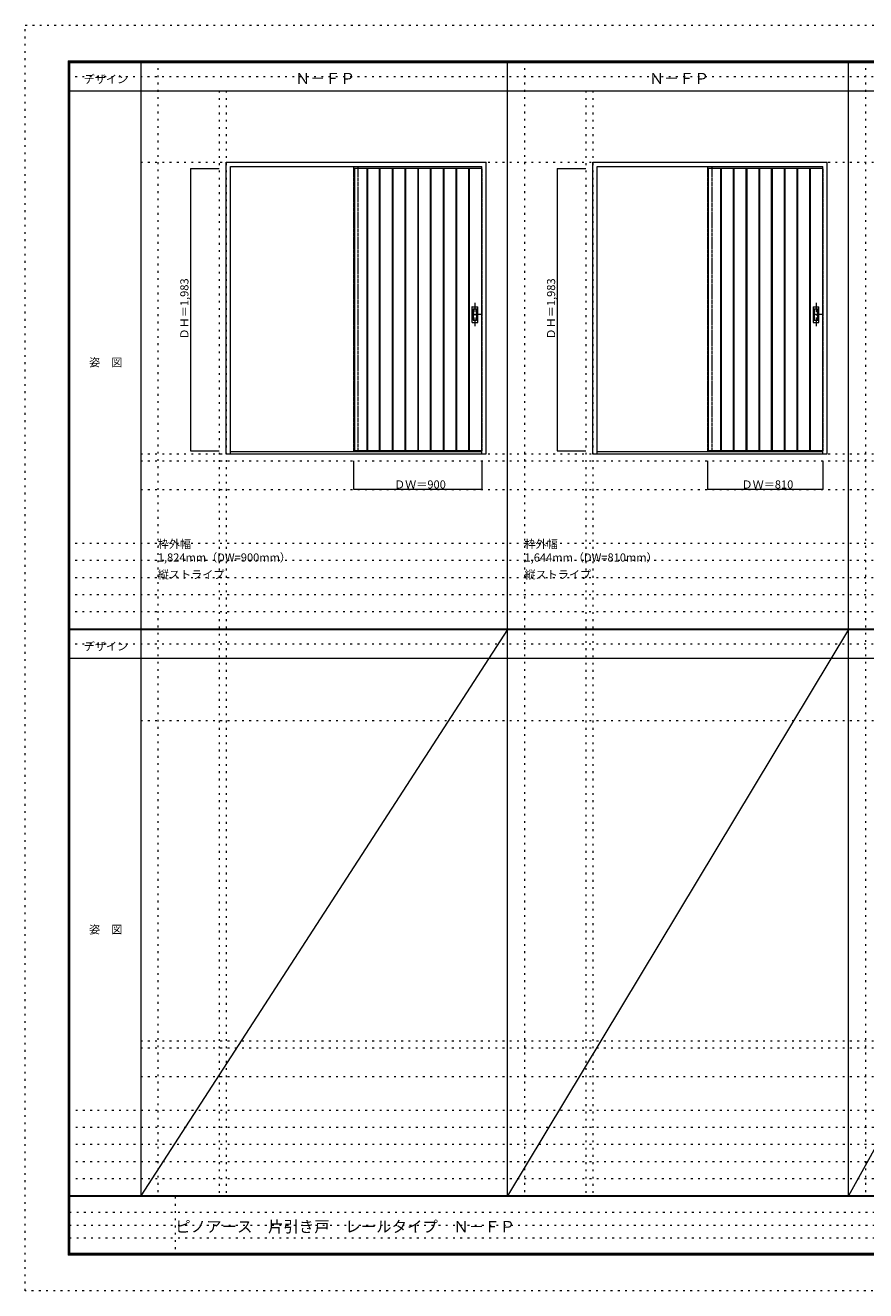
# Model space of a CAD drawing. Units: millimetres. Extents: x -6300 to 6000, y -4455 to 4425.
# Drawn here: x -6300 to -401, y -4455 to 4425 of the extents above; entities that cross this region are included whole.
import ezdxf

# ---------------------------------------------------------------- set-up
doc = ezdxf.new("R2010")
doc.units = ezdxf.units.MM
doc.header["$LTSCALE"] = 30
for name, pattern in [('JWW_CENTER1', [3.386667, 2.116667, -0.423333, 0.423333, -0.423333]), ('JWW_DASHED1', [0.169333, 0.084667, -0.084667]), ('JWW_HOJO', [1.693333, -1.27, 0.423333])]:
    doc.linetypes.add(name, pattern=pattern)
for name, color, linetype in [('0-0_補助線', 7, 'Continuous'), ('0-1_通り芯', 7, 'Continuous'), ('0-2_扉', 7, 'Continuous'), ('0-3_仕上げ', 7, 'Continuous'), ('0-4_枠', 7, 'Continuous'), ('0-A_文字', 7, 'Continuous'), ('0-B_寸法', 7, 'Continuous'), ('F-0_補助線', 7, 'Continuous'), ('F-1_枠', 7, 'Continuous'), ('F-A_文字', 7, 'Continuous'), ('引手', 7, 'Continuous')]:
    doc.layers.add(name, color=color, linetype=linetype)

msp = doc.modelspace()

# ---------------------------------------------------------------- linework, layer by layer
at = {"layer": '0-0_補助線', "color": 120, "linetype": 'JWW_HOJO', "lineweight": 5}
for p, q in [((-5370, 4175), (-5370, -3790)), ((-2796, 4175), (-2796, -3790)), ((-402, 4175), (-402, -3790)), ((-4940, 3965), (-4940, -3790)), ((-2366, 3965), (-2366, -3790)), ((-5490, 1368), (5690, 1368)), ((-6000, 790.5), (5700, 790.5)), ((-6000, 670.5), (5700, 670.5)), ((-6000, 550.5), (5700, 550.5)), ((-6000, 430.5), (5700, 430.5)), ((-6000, 310.5), (5700, 310.5)), ((-5490, -2751.3), (5700, -2751.3)), ((5700, -3190), (-6000, -3190)), ((5700, -3310), (-6000, -3310)), ((5700, -3430), (-6000, -3430)), ((5700, -3550), (-6000, -3550)), ((5700, -3670), (-6000, -3670))]:
    msp.add_line(p, q, dxfattribs=at)
at = {"layer": '0-0_補助線', "color": 7, "linetype": 'JWW_HOJO', "lineweight": 9}
for p, q in [((-4890, 3965), (-4890, -3790)), ((-2316, 3965), (-2316, -3790)), ((-5490, 3465), (5690, 3465)), ((-5490, 1418), (5690, 1418)), ((-5490, 1168), (5690, 1168)), ((-5490, -454.3), (5700, -454.3)), ((-5490, -2701.3), (5700, -2701.3)), ((-5490, -2951.3), (5700, -2951.3))]:
    msp.add_line(p, q, dxfattribs=at)
at = {"layer": '0-1_通り芯', "color": 120, "linetype": 'JWW_CENTER1', "lineweight": 5}
for p, q in [((-3144, 2476.5), (-3144, 2314.5)), ((-750, 2476.5), (-750, 2314.5)), ((-3103, 2395.5), (-3185, 2395.5)), ((-709, 2395.5), (-791, 2395.5))]:
    msp.add_line(p, q, dxfattribs=at)
at = {"layer": '0-2_扉', "color": 120, "linetype": 'JWW_DASHED1', "lineweight": 5}
for p, q in [((-3993, 3421), (-3993, 3417)), ((-3096, 3421), (-3093, 3421)), ((-3093, 1438), (-3093, 3421)), ((-1509, 3421), (-1509, 3417)), ((-702, 3421), (-699, 3421)), ((-699, 1438), (-699, 3421)), ((-3096, 1438), (-3093, 1438)), ((-702, 1438), (-699, 1438))]:
    msp.add_line(p, q, dxfattribs=at)
at = {"layer": '0-2_扉', "color": 92, "linetype": 'Continuous', "lineweight": 13}
for p, q in [((-3096, 3421), (-3993, 3421)), ((-3993, 3421), (-3993, 1438)), ((-1509, 3421), (-1509, 1438)), ((-702, 3421), (-1509, 3421)), ((-3096, 1438), (-3993, 1438)), ((-702, 1438), (-1509, 1438))]:
    msp.add_line(p, q, dxfattribs=at)
at = {"layer": '0-3_仕上げ', "color": 92, "linetype": 'Continuous', "lineweight": 13}
for p, q in [((-3990, 3421), (-3990, 1438)), ((-3903.5, 3421), (-3903.5, 1438)), ((-3898.5, 3421), (-3898.5, 1438)), ((-3815.5, 3421), (-3815.5, 1438)), ((-3810.5, 3421), (-3810.5, 1438)), ((-3725.5, 3421), (-3725.5, 1438)), ((-3720.5, 3421), (-3720.5, 1438)), ((-3635.5, 3421), (-3635.5, 1438)), ((-3630.5, 3421), (-3630.5, 1438)), ((-3545.5, 3421), (-3545.5, 1438)), ((-3540.5, 1438), (-3540.5, 3421)), ((-3455.5, 1438), (-3455.5, 3421)), ((-3450.5, 1438), (-3450.5, 3421)), ((-3365.5, 1438), (-3365.5, 3421)), ((-3360.5, 1438), (-3360.5, 3421)), ((-3275.5, 1438), (-3275.5, 3421)), ((-3270.5, 1438), (-3270.5, 3421)), ((-3187.5, 1438), (-3187.5, 3421)), ((-3182.5, 1438), (-3182.5, 3421)), ((-1506, 3421), (-1506, 1438)), ((-1419.5, 3421), (-1419.5, 1438)), ((-1414.5, 3421), (-1414.5, 1438)), ((-1331.5, 3421), (-1331.5, 1438)), ((-1326.5, 3421), (-1326.5, 1438)), ((-1241.5, 3421), (-1241.5, 1438)), ((-1236.5, 3421), (-1236.5, 1438)), ((-1151.5, 3421), (-1151.5, 1438)), ((-1146.5, 3421), (-1146.5, 1438)), ((-1061.5, 1438), (-1061.5, 3421)), ((-1056.5, 1438), (-1056.5, 3421)), ((-971.5, 1438), (-971.5, 3421)), ((-966.5, 1438), (-966.5, 3421)), ((-881.5, 1438), (-881.5, 3421)), ((-876.5, 1438), (-876.5, 3421)), ((-793.5, 1438), (-793.5, 3421)), ((-788.5, 1438), (-788.5, 3421))]:
    msp.add_line(p, q, dxfattribs=at)
at = {"layer": '0-3_仕上げ', "color": 92, "linetype": 'JWW_DASHED1', "lineweight": 13}
for p, q in [((-3096, 1438), (-3096, 3421)), ((-702, 1438), (-702, 3421))]:
    msp.add_line(p, q, dxfattribs=at)
at = {"layer": '0-4_枠', "color": 92, "linetype": 'Continuous', "lineweight": 13}
for p, q in [((-4890, 1418), (-4890, 3465)), ((-4890, 3465), (-3066, 3465)), ((-3066, 1418), (-3066, 3465)), ((-2316, 1418), (-2316, 3465)), ((-2316, 3465), (-672, 3465)), ((-672, 1418), (-672, 3465)), ((-4860, 1418), (-4860, 3435)), ((-4860, 3435), (-3096, 3435)), ((-3096, 1418), (-3096, 3435)), ((-2286, 1418), (-2286, 3435)), ((-2286, 3435), (-702, 3435)), ((-702, 1418), (-702, 3435)), ((-4860, 1433), (-3096, 1433)), ((-2286, 1433), (-702, 1433)), ((-4890, 1418), (-3066, 1418)), ((-2316, 1418), (-672, 1418))]:
    msp.add_line(p, q, dxfattribs=at)
at = {"layer": '0-4_枠', "color": 120, "linetype": 'JWW_DASHED1', "lineweight": 5}
for p, q in [((-3993, 1433), (-3993, 3435)), ((-3963, 1433), (-3963, 3435)), ((-1509, 1433), (-1509, 3435)), ((-1479, 1433), (-1479, 3435))]:
    msp.add_line(p, q, dxfattribs=at)
at = {"layer": '0-B_寸法', "color": 120, "linetype": 'Continuous', "lineweight": 5}
for p, q in [((-5140, 3421), (-5140, 1438)), ((-5140, 3421), (-4940, 3421)), ((-2566, 3421), (-2566, 1438)), ((-2566, 3421), (-2366, 3421)), ((-5140, 1438), (-4940, 1438)), ((-2566, 1438), (-2366, 1438)), ((-3993, 1168), (-3993, 1368)), ((-3093, 1168), (-3093, 1368)), ((-1509, 1168), (-1509, 1368)), ((-699, 1168), (-699, 1368)), ((-3093, 1168), (-3993, 1168)), ((-699, 1168), (-1509, 1168))]:
    msp.add_line(p, q, dxfattribs=at)
at = {"layer": '0-B_寸法', "color": 7, "linetype": 'Continuous', "lineweight": 9, "const_width": 3}
for points in [[(-5138.5, 3421, 0.414214), (-5140, 3422.5, 0.414214), (-5141.5, 3421, 0.414214), (-5140, 3419.5, 0.414214)], [(-2564.5, 3421, 0.414214), (-2566, 3422.5, 0.414214), (-2567.5, 3421, 0.414214), (-2566, 3419.5, 0.414214)], [(-5138.5, 1438, 0.414214), (-5140, 1439.5, 0.414214), (-5141.5, 1438, 0.414214), (-5140, 1436.5, 0.414214)], [(-2564.5, 1438, 0.414214), (-2566, 1439.5, 0.414214), (-2567.5, 1438, 0.414214), (-2566, 1436.5, 0.414214)], [(-3991.5, 1168, 0.414214), (-3993, 1169.5, 0.414214), (-3994.5, 1168, 0.414214), (-3993, 1166.5, 0.414214)], [(-3091.5, 1168, 0.414214), (-3093, 1169.5, 0.414214), (-3094.5, 1168, 0.414214), (-3093, 1166.5, 0.414214)], [(-1507.5, 1168, 0.414214), (-1509, 1169.5, 0.414214), (-1510.5, 1168, 0.414214), (-1509, 1166.5, 0.414214)], [(-697.5, 1168, 0.414214), (-699, 1169.5, 0.414214), (-700.5, 1168, 0.414214), (-699, 1166.5, 0.414214)]]:
    msp.add_lwpolyline(points, format="xyb", close=True, dxfattribs=at)
at = {"layer": 'F-0_補助線', "color": 120, "linetype": 'JWW_HOJO', "lineweight": 5}
for p, q in [((-6300, -4455), (-6300, 4425)), ((-6300, 4425), (6000, 4425)), ((6000, -4455), (-6300, -4455))]:
    msp.add_line(p, q, dxfattribs=at)
at = {"layer": 'F-0_補助線', "color": 200, "linetype": 'JWW_HOJO', "lineweight": 20}
for p, q in [((-6000, 4065), (5700, 4065)), ((-6000, 84.5), (5700, 84.5))]:
    msp.add_line(p, q, dxfattribs=at)
at = {"layer": 'F-0_補助線', "color": 7, "linetype": 'JWW_HOJO', "lineweight": 9}
for p, q in [((-5247.5, -3795), (-5247.5, -4205)), ((-5990, -3905), (-150, -3905)), ((-5990, -3995), (-150, -3995)), ((-5990, -4085), (-150, -4085))]:
    msp.add_line(p, q, dxfattribs=at)
at = {"layer": 'F-1_枠', "color": 200, "linetype": 'Continuous', "lineweight": 20}
for p, q in [((-6000, 4175), (5700, 4175)), ((-6000, 4175), (-6000, -4205)), ((-5995, 4175), (-5995, -4205)), ((-5990, 4175), (-5990, -4205)), ((-5490, 4175), (-5490, -3790)), ((-2916, -3790), (-2916, 4175)), ((-522, -3790), (-522, 4175)), ((-6000, 4170), (5700, 4170)), ((-6000, 4165), (5700, 4165)), ((-6000, 3965), (5700, 3965)), ((-6000, 190.5), (5700, 190.5)), ((-6000, 187.5), (5700, 187.5)), ((-6000, 184.5), (5700, 184.5)), ((-6000, -15.5), (5700, -15.5)), ((5700, -3790), (-6000, -3790)), ((5700, -3795), (-6000, -3795)), ((5700, -4195), (-6000, -4195)), ((5700, -4200), (-6000, -4200)), ((5700, -4205), (-6000, -4205))]:
    msp.add_line(p, q, dxfattribs=at)
at = {"layer": 'F-A_文字', "color": 7, "linetype": 'Continuous', "lineweight": 9}
for p, q in [((-2916, 184.5), (-5490, -3790)), ((-522, 184.5), (-2916, -3790)), ((1678, 184.5), (-522, -3790))]:
    msp.add_line(p, q, dxfattribs=at)
at = {"layer": '引手', "color": 92, "linetype": 'Continuous', "lineweight": 13}
for p, q in [((-3165, 2449), (-3165, 2342)), ((-3163.5, 2450.5), (-3124.5, 2450.5)), ((-3123, 2342), (-3123, 2449)), ((-771, 2449), (-771, 2342)), ((-769.5, 2450.5), (-730.5, 2450.5)), ((-729, 2342), (-729, 2449)), ((-3163.5, 2340.5), (-3124.5, 2340.5)), ((-769.5, 2340.5), (-730.5, 2340.5))]:
    msp.add_line(p, q, dxfattribs=at)
at = {"layer": '引手', "color": 7, "linetype": 'Continuous', "lineweight": 9}
for p, q in [((-3156.5, 2433), (-3156.5, 2358)), ((-3155, 2434.5), (-3133, 2434.5)), ((-3131.5, 2358), (-3131.5, 2433)), ((-762.5, 2433), (-762.5, 2358)), ((-761, 2434.5), (-739, 2434.5)), ((-737.5, 2358), (-737.5, 2433)), ((-3155, 2356.5), (-3133, 2356.5)), ((-761, 2356.5), (-739, 2356.5))]:
    msp.add_line(p, q, dxfattribs=at)
at = {"layer": '引手', "color": 92, "linetype": 'Continuous', "lineweight": 13}
for centre, start, end in [((-3163.5, 2449), 90, 180), ((-3124.5, 2449), 0, 90), ((-769.5, 2449), 90, 180), ((-730.5, 2449), 0, 90), ((-3163.5, 2342), 180, 270), ((-3124.5, 2342), 270, 0), ((-769.5, 2342), 180, 270), ((-730.5, 2342), 270, 0)]:
    msp.add_arc(centre, 1.5, start, end, dxfattribs=at)
at = {"layer": '引手', "color": 7, "linetype": 'Continuous', "lineweight": 9}
for centre, start, end in [((-3155, 2433), 90, 180), ((-3133, 2433), 0, 90), ((-761, 2433), 90, 180), ((-739, 2433), 0, 90), ((-3155, 2358), 180, 270), ((-3133, 2358), 270, 0), ((-761, 2358), 180, 270), ((-739, 2358), 270, 0)]:
    msp.add_arc(centre, 1.5, start, end, dxfattribs=at)

# ---------------------------------------------------------------- texts
at = {"layer": '0-A_文字', "color": 7, "linetype": 'Continuous', "lineweight": 9, "attachment_point": 7}
for s, insert, char_height, width in [('{\\fＭＳ ゴシック|b0|i0|c128|p49;Ｎ－ＦＰ}', (-4405.5, 4013.6), 77.152, 405), ('{\\fＭＳ ゴシック|b0|i0|c128|p49;Ｎ－ＦＰ}', (-1921.5, 4013.6), 77.152, 405), ('{\\fＭＳ ゴシック|b0|i0|c128|p49;枠外幅 1,824mm（DW=900mm）}', (-5370, 661.6), 57.15, 975), ('{\\fＭＳ ゴシック|b0|i0|c128|p49;枠外幅 1,644mm（DW=810mm）}', (-2796, 661.6), 57.15, 975), ('{\\fＭＳ ゴシック|b0|i0|c128|p49;縦ストライプ}', (-5370, 541.6), 57.15, 450), ('{\\fＭＳ ゴシック|b0|i0|c128|p49;縦ストライプ}', (-2796, 541.6), 57.15, 450)]:
    msp.add_mtext(s, dxfattribs=dict(at, insert=insert, char_height=char_height, width=width))
at = {"layer": '0-B_寸法', "color": 7, "linetype": 'Continuous', "lineweight": 70, "char_height": 57.15, "width": 412.5, "attachment_point": 7, "rotation": 90}
for insert in [(-5155, 2220.3), (-2581, 2220.3)]:
    msp.add_mtext('{\\fＭＳ ゴシック|b0|i0|c128|p49;ＤＨ＝1,983}', dxfattribs=dict(at, insert=insert))
at = {"layer": '0-B_寸法', "color": 7, "linetype": 'Continuous', "lineweight": 211, "char_height": 57.15, "width": 337.5, "attachment_point": 7}
for s, insert in [('{\\fＭＳ ゴシック|b0|i0|c128|p49;ＤＷ＝900}', (-3711.8, 1174.1)), ('{\\fＭＳ ゴシック|b0|i0|c128|p49;ＤＷ＝810}', (-1272.8, 1174.1))]:
    msp.add_mtext(s, dxfattribs=dict(at, insert=insert))
at = {"layer": 'F-A_文字', "color": 7, "linetype": 'Continuous', "lineweight": 9, "char_height": 57.15, "attachment_point": 7}
for s, insert, width in [('{\\fＭＳ ゴシック|b0|i0|c128|p49;デザイン}', (-5890, 4018.6), 300), ('{\\fＭＳ ゴシック|b0|i0|c128|p49;姿\u3000図}', (-5852.5, 2031.3), 225), ('{\\fＭＳ ゴシック|b0|i0|c128|p49;デザイン}', (-5890, 38.1), 300), ('{\\fＭＳ ゴシック|b0|i0|c128|p49;姿\u3000図}', (-5852.5, -1949.2), 225)]:
    msp.add_mtext(s, dxfattribs=dict(at, insert=insert, width=width))
at = {"layer": 'F-A_文字', "color": 7, "linetype": 'Continuous', "lineweight": 0, "insert": (-5247.5, -4045.3), "char_height": 79.49, "width": 2295, "attachment_point": 7}
msp.add_mtext('{\\fＭＳ ゴシック|b0|i0|c128|p49;ピノアース\u3000片引き戸\u3000レールタイプ\u3000Ｎ－ＦＰ}', dxfattribs=at)

doc.saveas('drawing.dxf')
